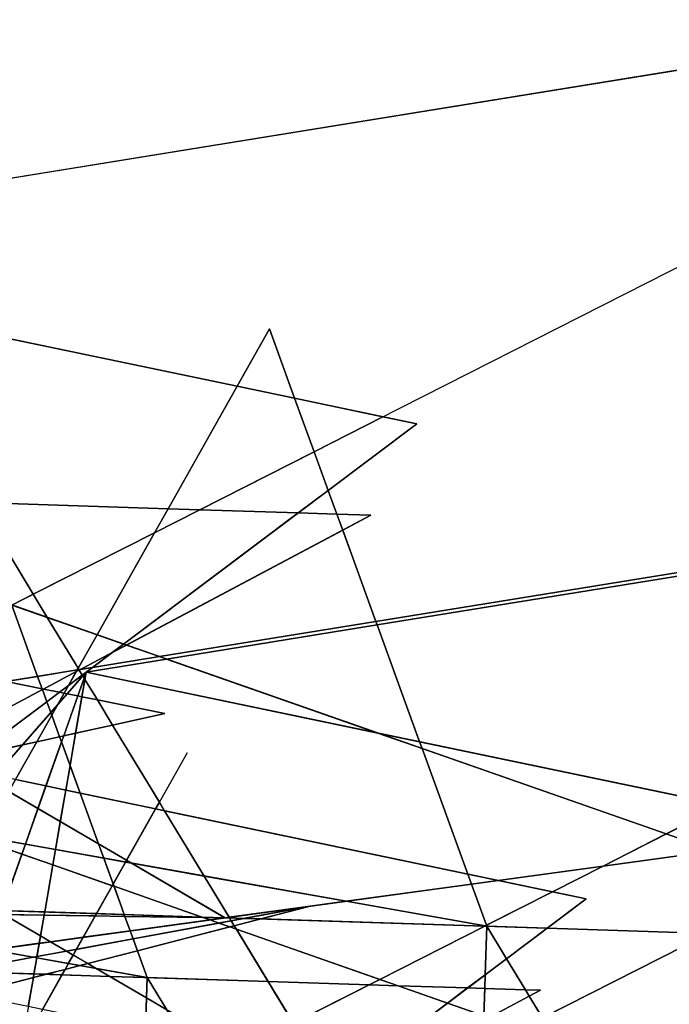
# Model space of a CAD drawing. Units: millimetres. Extents: x -913410 to 10414601371, y 30690 to 568280.
# Drawn here: x -401301 to -360057, y 349488 to 411947 of the extents above; entities that cross this region are included whole.
import ezdxf

# ---------------------------------------------------------------- set-up
doc = ezdxf.new("R2010")
doc.units = ezdxf.units.MM
doc.layers.add('tmpp', color=7, linetype='Continuous')

msp = doc.modelspace()

# ---------------------------------------------------------------- linework, layer by layer
at = {"color": 8}
for p, q in [((-339744, 411947), (-429400, 397436)), ((-357191, 397436), (-471809, 339299)), ((-376091, 386311), (-429400, 397436)), ((-357191, 359225), (-452662, 392599)), ((-388265, 354973), (-452662, 392599)), ((-385448, 392327), (-441664, 292687)), ((-371646, 354440), (-385448, 392327)), ((-393202, 351183), (-407004, 389070)), ((-442485, 336491), (-376091, 386311)), ((-307423, 385071), (-397079, 370561)), ((-392084, 367931), (-468654, 383409)), ((-468654, 383409), (-378999, 380507)), ((-328980, 381814), (-418635, 367304)), ((-367368, 321013), (-403966, 381315)), ((-378999, 380507), (-433761, 351485)), ((-397079, 370561), (-445057, 315904)), ((-324870, 370561), (-439489, 312424)), ((-397079, 370561), (-416121, 316736)), ((-397079, 370561), (-403864, 331382)), ((-343770, 359436), (-397079, 370561)), ((-371646, 354440), (-454265, 369110)), ((-436184, 358257), (-392084, 367931)), ((-346426, 367304), (-461045, 309167)), ((-365327, 356179), (-418635, 367304)), ((-393202, 351183), (-475821, 365853)), ((-390670, 365441), (-446887, 265801)), ((-324870, 332349), (-420341, 365724)), ((-355944, 328097), (-420341, 365724)), ((-477378, 342779), (-357191, 359225)), ((-510817, 356806), (-388265, 354973)), ((-436333, 356534), (-346678, 353632)), ((-431720, 306359), (-365327, 356179)), ((-382858, 355712), (-513240, 331654)), ((-457508, 336491), (-382858, 355712)), ((-373817, 287366), (-371646, 354440)), ((-335047, 294138), (-371646, 354440)), ((-457890, 353277), (-368234, 350375)), ((-395373, 284109), (-393202, 351183)), ((-356603, 290881), (-393202, 351183)), ((-368234, 350375), (-422997, 321353))]:
    msp.add_line(p, q, dxfattribs=at)
at = {"layer": 'tmpp', "color": 44}
for points in [[(-339744, 411947), (-344736, 379264), (-378687, 373769), (-380795, 379555), (-378999, 380507), (-381167, 380577), (-381718, 382089), (-376091, 386311), (-378239, 386759), (-383846, 387929), (-385448, 392327), (-387499, 388692), (-408230, 393018), (-410928, 400426)], [(-387499, 388692), (-391881, 380924), (-403966, 381315), (-408230, 393018)], [(-385448, 392327), (-383846, 387929), (-387499, 388692)], [(-387499, 388692), (-383846, 387929), (-382612, 384542), (-389873, 380859), (-391881, 380924)], [(-378239, 386759), (-382612, 384542), (-383846, 387929)], [(-378239, 386759), (-376091, 386311), (-381718, 382089), (-382612, 384542)], [(-382612, 384542), (-381718, 382089), (-383626, 380657), (-389873, 380859)], [(-381718, 382089), (-381167, 380577), (-383626, 380657)], [(-403966, 381315), (-400437, 375500), (-401789, 374815), (-401815, 374824), (-403984, 380778)], [(-391881, 380924), (-392738, 379406), (-400437, 375500), (-403966, 381315)], [(-392738, 379406), (-389873, 380859), (-383626, 380657), (-394709, 372340), (-396392, 372929)], [(-383626, 380657), (-381167, 380577), (-380795, 379555), (-394528, 372277), (-394709, 372340)], [(-391881, 380924), (-389873, 380859), (-392738, 379406)], [(-378999, 380507), (-380795, 379555), (-381167, 380577)], [(-392738, 379406), (-396392, 372929), (-399546, 374031), (-400437, 375500)], [(-380795, 379555), (-378687, 373769), (-392433, 371545), (-394528, 372277)], [(-344736, 379264), (-344772, 379026), (-378608, 373550), (-378687, 373769)], [(-344772, 379026), (-346574, 367229), (-356642, 362122), (-375909, 366143), (-378608, 373550)], [(-400437, 375500), (-399546, 374031), (-401789, 374815)], [(-404217, 373583), (-401808, 374805), (-400164, 370293), (-402167, 369969), (-404320, 370404)], [(-401789, 374815), (-399546, 374031), (-397589, 370807), (-397649, 370700), (-400164, 370293), (-401808, 374805)], [(-396392, 372929), (-397589, 370807), (-399546, 374031)], [(-378687, 373769), (-378608, 373550), (-391979, 371386), (-392433, 371545)], [(-378608, 373550), (-375909, 366143), (-378568, 366698), (-391979, 371386)], [(-396392, 372929), (-394709, 372340), (-395432, 371798), (-397439, 370734), (-397535, 370719), (-397589, 370807)], [(-395432, 371798), (-394528, 372277), (-392433, 371545), (-396687, 370856)], [(-394709, 372340), (-394528, 372277), (-395432, 371798)], [(-395432, 371798), (-396687, 370856), (-397439, 370734)], [(-396687, 370856), (-392433, 371545), (-391979, 371386), (-397079, 370561), (-397292, 370318), (-397327, 370376)], [(-391979, 371386), (-378568, 366698), (-397079, 370561)], [(-397649, 370700), (-397712, 370590), (-399790, 369489), (-399878, 369506), (-400164, 370293)], [(-397712, 370590), (-398203, 369719), (-398781, 369285), (-399790, 369489)], [(-397712, 370590), (-397519, 370692), (-397327, 370376), (-398203, 369719)], [(-397649, 370700), (-397535, 370719), (-397519, 370692), (-397712, 370590)], [(-397589, 370807), (-397535, 370719), (-397649, 370700)], [(-397439, 370734), (-397519, 370692), (-397535, 370719)], [(-397439, 370734), (-396687, 370856), (-397327, 370376), (-397519, 370692)], [(-397079, 370561), (-397212, 370185), (-397292, 370318)], [(-397079, 370561), (-397159, 370099), (-397212, 370185)], [(-397079, 370561), (-378568, 366698), (-375753, 365713), (-372851, 357749), (-392102, 361767), (-392434, 362314), (-395402, 367203), (-392084, 367931), (-396369, 368797), (-397159, 370099)], [(-404345, 369617), (-402167, 369969), (-399878, 369506), (-399858, 369453), (-404429, 367030)], [(-400164, 370293), (-399878, 369506), (-402167, 369969)], [(-398203, 369719), (-397327, 370376), (-397292, 370318), (-398287, 369185), (-398482, 369224)], [(-397292, 370318), (-397212, 370185), (-397614, 369049), (-398287, 369185)], [(-397212, 370185), (-397159, 370099), (-397350, 368995), (-397614, 369049)], [(-397159, 370099), (-396369, 368797), (-397350, 368995)], [(-404429, 367030), (-399858, 369453), (-399579, 368686), (-404098, 365296), (-404488, 365210)], [(-399790, 369489), (-399858, 369453), (-399878, 369506)], [(-399790, 369489), (-398781, 369285), (-399579, 368686), (-399858, 369453)], [(-398781, 369285), (-398482, 369224), (-398896, 368490), (-399328, 367998), (-399579, 368686)], [(-398896, 368490), (-398287, 369185), (-397614, 369049), (-398508, 366522), (-398769, 366464), (-399268, 367832)], [(-398482, 369224), (-398287, 369185), (-398896, 368490)], [(-398203, 369719), (-398482, 369224), (-398781, 369285)], [(-399579, 368686), (-399328, 367998), (-401129, 365947), (-404098, 365296)], [(-397614, 369049), (-397350, 368995), (-397749, 366688), (-398508, 366522)], [(-397350, 368995), (-396369, 368797), (-395402, 367203), (-397749, 366688)], [(-392084, 367931), (-395402, 367203), (-396369, 368797)], [(-399328, 367998), (-399268, 367832), (-400219, 366146), (-401129, 365947)], [(-398896, 368490), (-399268, 367832), (-399328, 367998)], [(-399268, 367832), (-398769, 366464), (-400219, 366146)], [(-398508, 366522), (-397749, 366688), (-398104, 364639), (-398647, 366128)], [(-397749, 366688), (-395402, 367203), (-392434, 362314), (-392676, 361886), (-397466, 362886), (-398104, 364639)], [(-375909, 366143), (-375753, 365713), (-378568, 366698)], [(-401129, 365947), (-400219, 366146), (-401574, 363743), (-402833, 364006)], [(-400219, 366146), (-398769, 366464), (-398647, 366128), (-399634, 363338), (-401574, 363743)], [(-398647, 366128), (-398104, 364639), (-398375, 363076), (-399634, 363338)], [(-398508, 366522), (-398647, 366128), (-398769, 366464)], [(-356642, 362122), (-360248, 360293), (-375753, 365713), (-375909, 366143)], [(-404495, 364998), (-404098, 365296), (-401129, 365947), (-402833, 364006), (-404222, 364296), (-404512, 364465)], [(-360248, 360293), (-364263, 358257), (-370919, 357346), (-372851, 357749), (-375753, 365713)], [(-398104, 364639), (-397466, 362886), (-398375, 363076)], [(-401574, 363743), (-399634, 363338), (-400139, 361910), (-401996, 362996)], [(-401996, 362996), (-400139, 361910), (-400942, 359642), (-403620, 360117)], [(-399634, 363338), (-398375, 363076), (-398720, 361081), (-400139, 361910)], [(-398375, 363076), (-397466, 362886), (-396291, 359662), (-398720, 361081)], [(-392676, 361886), (-394516, 358625), (-396291, 359662), (-397466, 362886)], [(-392434, 362314), (-392102, 361767), (-392676, 361886)], [(-400139, 361910), (-398720, 361081), (-399029, 359302), (-400942, 359642)], [(-392676, 361886), (-392102, 361767), (-389589, 357626), (-394211, 358446), (-394516, 358625)], [(-372851, 357749), (-372620, 357113), (-380574, 356025), (-389589, 357626), (-392102, 361767)], [(-365327, 356179), (-367475, 356627), (-364263, 358257), (-357191, 359225), (-360248, 360293), (-356642, 362122), (-347641, 360244), (-347845, 358907), (-357552, 353984), (-367810, 354316)], [(-398720, 361081), (-396291, 359662), (-395962, 358757), (-399029, 359302)], [(-404715, 358176), (-403733, 359918), (-401162, 359019), (-402429, 355436), (-402752, 355447), (-404766, 356623)], [(-403620, 360117), (-400942, 359642), (-401162, 359019), (-403733, 359918)], [(-360248, 360293), (-357191, 359225), (-364263, 358257)], [(-400942, 359642), (-399029, 359302), (-399196, 358332), (-401162, 359019)], [(-399029, 359302), (-395962, 358757), (-395365, 357120), (-395425, 357014), (-399196, 358332)], [(-394516, 358625), (-394579, 358512), (-395962, 358757), (-396291, 359662)], [(-401162, 359019), (-399196, 358332), (-399713, 355348), (-402429, 355436)], [(-394579, 358512), (-395365, 357120), (-395962, 358757)], [(-394579, 358512), (-394211, 358446), (-388275, 354978), (-389737, 355025), (-395312, 356974), (-395365, 357120)], [(-394516, 358625), (-394211, 358446), (-394579, 358512)], [(-399196, 358332), (-395425, 357014), (-396424, 355242), (-399713, 355348)], [(-389589, 357626), (-388000, 355009), (-388235, 354977), (-388275, 354978), (-394211, 358446)], [(-364263, 358257), (-367475, 356627), (-370919, 357346)], [(-380574, 356025), (-382858, 355712), (-388000, 355009), (-389589, 357626)], [(-370919, 357346), (-372620, 357113), (-372851, 357749)], [(-370919, 357346), (-367475, 356627), (-371668, 354501), (-372620, 357113)], [(-395425, 357014), (-395312, 356974), (-394660, 355185), (-396424, 355242)], [(-395365, 357120), (-395312, 356974), (-395425, 357014)], [(-389737, 355025), (-394660, 355185), (-395312, 356974)], [(-372620, 357113), (-371668, 354501), (-371751, 354458), (-380574, 356025)], [(-382858, 355712), (-380574, 356025), (-371751, 354458), (-371780, 354444), (-385997, 354904)], [(-367475, 356627), (-365327, 356179), (-367810, 354316), (-371646, 354440), (-371668, 354501)], [(-402429, 355436), (-399713, 355348), (-399749, 355144), (-402300, 355182), (-402482, 355289)], [(-382858, 355712), (-387053, 354938), (-387976, 354968), (-388000, 355009)], [(-382858, 355712), (-385997, 354904), (-387053, 354938)], [(-402518, 355186), (-402300, 355182), (-399977, 353825), (-400058, 353359), (-403108, 352942), (-403300, 352976)], [(-399749, 355144), (-399977, 353825), (-402300, 355182)], [(-399749, 355144), (-396507, 355096), (-397272, 353740), (-399346, 353456), (-399977, 353825)], [(-399713, 355348), (-396424, 355242), (-396507, 355096), (-399749, 355144)], [(-396507, 355096), (-394617, 355068), (-394283, 354149), (-397272, 353740)], [(-396424, 355242), (-394660, 355185), (-394617, 355068), (-396507, 355096)], [(-389737, 355025), (-389645, 354993), (-394617, 355068), (-394660, 355185)], [(-389645, 354993), (-389214, 354843), (-394283, 354149), (-394617, 355068)], [(-389214, 354843), (-388647, 354644), (-394097, 353639), (-394283, 354149)], [(-388275, 354978), (-388265, 354973), (-389645, 354993), (-389737, 355025)], [(-388265, 354973), (-389214, 354843), (-389645, 354993)], [(-388265, 354973), (-388235, 354977), (-387976, 354968), (-387867, 354788), (-388647, 354644), (-389214, 354843)], [(-387867, 354788), (-387675, 354472), (-387951, 354401), (-388647, 354644)], [(-388235, 354977), (-388265, 354973), (-388275, 354978)], [(-388000, 355009), (-387976, 354968), (-388235, 354977)], [(-387053, 354938), (-387867, 354788), (-387976, 354968)], [(-387053, 354938), (-385997, 354904), (-387675, 354472), (-387867, 354788)], [(-385997, 354904), (-371780, 354444), (-378428, 351072), (-387546, 354259), (-387675, 354472)], [(-397272, 353740), (-394283, 354149), (-394097, 353639), (-397705, 352973)], [(-388647, 354644), (-387951, 354401), (-393824, 352889), (-394097, 353639)], [(-387951, 354401), (-387546, 354259), (-385528, 350934), (-393202, 351183), (-393824, 352889)], [(-387675, 354472), (-387546, 354259), (-387951, 354401)], [(-378428, 351072), (-379109, 350727), (-385528, 350934), (-387546, 354259)], [(-371780, 354444), (-371646, 354440), (-371745, 351363), (-372862, 350524), (-377270, 350667), (-378428, 351072)], [(-371751, 354458), (-371646, 354440), (-371780, 354444)], [(-371668, 354501), (-371646, 354440), (-371751, 354458)], [(-371646, 354440), (-370394, 352377), (-371745, 351363)], [(-367810, 354316), (-370394, 352377), (-371646, 354440)], [(-367810, 354316), (-357552, 353984), (-368117, 348625), (-368949, 349996), (-368234, 350375), (-369197, 350406), (-370394, 352377)], [(-399977, 353825), (-399346, 353456), (-400058, 353359)], [(-397272, 353740), (-397705, 352973), (-398323, 352859), (-399346, 353456)], [(-397705, 352973), (-394097, 353639), (-393824, 352889), (-396983, 352076), (-397906, 352615)], [(-357552, 353984), (-351306, 353781), (-362389, 345465), (-365697, 346622), (-367225, 347156), (-368117, 348625)], [(-403322, 352912), (-403108, 352942), (-400441, 352468), (-403692, 351868)], [(-400058, 353359), (-400204, 352512), (-400441, 352468), (-403108, 352942)], [(-400058, 353359), (-399346, 353456), (-398323, 352859), (-400204, 352512)], [(-397705, 352973), (-397906, 352615), (-398323, 352859)], [(-403692, 351868), (-400441, 352468), (-400219, 352429), (-400394, 351416), (-403813, 351526)], [(-400204, 352512), (-400219, 352429), (-400441, 352468)], [(-400219, 352429), (-398213, 352072), (-398420, 351706), (-399640, 351391), (-400394, 351416)], [(-400204, 352512), (-398323, 352859), (-397906, 352615), (-398213, 352072), (-400219, 352429)], [(-397906, 352615), (-396983, 352076), (-397492, 351944), (-398213, 352072)], [(-393824, 352889), (-393202, 351183), (-396438, 351757), (-396983, 352076)], [(-371745, 351363), (-370394, 352377), (-369197, 350406), (-371774, 350489)], [(-398420, 351706), (-398616, 351358), (-399640, 351391)], [(-398420, 351706), (-397492, 351944), (-396438, 351757), (-395587, 351260), (-398616, 351358)], [(-398213, 352072), (-397492, 351944), (-398420, 351706)], [(-396983, 352076), (-396438, 351757), (-397492, 351944)], [(-393202, 351183), (-395587, 351260), (-396438, 351757)], [(-404283, 350196), (-400434, 351187), (-400753, 349341), (-404330, 350064)], [(-403813, 351526), (-400394, 351416), (-400434, 351187), (-404283, 350196)], [(-400434, 351187), (-399640, 351391), (-398616, 351358), (-399856, 349160), (-400753, 349341)], [(-400394, 351416), (-399640, 351391), (-400434, 351187)], [(-398616, 351358), (-395587, 351260), (-393244, 349891), (-393311, 347837), (-399856, 349160)], [(-393202, 351183), (-393244, 349891), (-395587, 351260)], [(-393202, 351183), (-391965, 349144), (-393244, 349891)], [(-385528, 350934), (-383920, 348286), (-387229, 346608), (-387834, 346730), (-391965, 349144), (-393202, 351183)], [(-378428, 351072), (-377270, 350667), (-379109, 350727)], [(-371745, 351363), (-371774, 350489), (-372862, 350524)], [(-379109, 350727), (-383920, 348286), (-385528, 350934)], [(-379109, 350727), (-377270, 350667), (-374133, 349571), (-380023, 345151), (-382296, 345611), (-383920, 348286)], [(-372862, 350524), (-374133, 349571), (-377270, 350667)], [(-372862, 350524), (-371774, 350489), (-371829, 348765), (-374133, 349571)], [(-371774, 350489), (-369197, 350406), (-368949, 349996), (-371493, 348648), (-371829, 348765)], [(-368234, 350375), (-368949, 349996), (-369197, 350406)], [(-393244, 349891), (-391965, 349144), (-390872, 347344), (-393311, 347837)], [(-368949, 349996), (-368117, 348625), (-369468, 347940), (-371493, 348648)], [(-374133, 349571), (-371829, 348765), (-371839, 348464), (-378625, 344868), (-380023, 345151)]]:
    msp.add_lwpolyline(points, close=True, dxfattribs=at)

doc.saveas('drawing.dxf')
